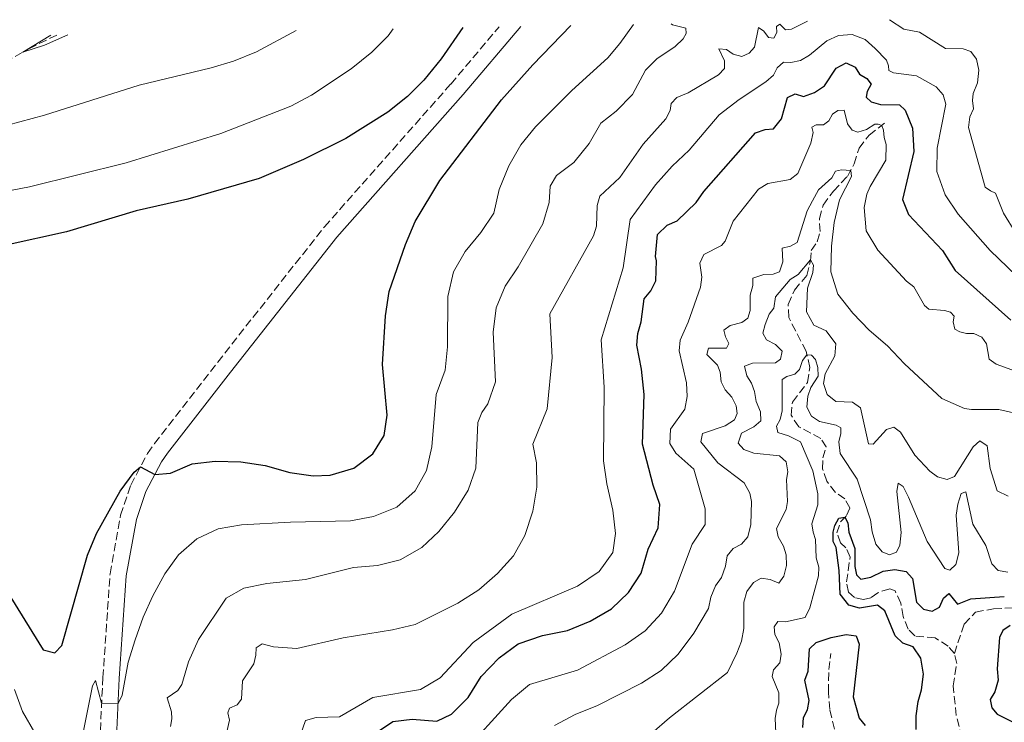
# Model space of a CAD drawing. Units: metres. Extents: x 629319 to 632810, y 4653280 to 4655656.
# Drawn here: x 631705 to 631916, y 4655490 to 4655640 of the extents above; entities that cross this region are included whole.
import ezdxf

# ---------------------------------------------------------------- set-up
doc = ezdxf.new("R2010")
doc.units = ezdxf.units.M
doc.header["$MEASUREMENT"] = 0
doc.linetypes.add('DGN Style 3', pattern=[2.435890702152634, 1.739921930109024, -0.6959687720436097])
for name, color, linetype, lineweight in [('Barranco lineal', 142, 'DGN Style 3', 13), ('Camino', 7, 'DGN Style 3', 0), ('Curva de nivel directora', 30, 'Continuous', 30), ('Curva de nivel intermedia', 30, 'Continuous', 0), ('Margen derecho', 7, 'Continuous', 0)]:
    doc.layers.add(name, color=color, linetype=linetype, lineweight=lineweight)

msp = doc.modelspace()

# ---------------------------------------------------------------- linework, layer by layer
at = {"layer": 'Barranco lineal', "color": 142, "linetype": 'DGN Style 3', "lineweight": 13}
for points in [[(631713.3300000001, 4655636.850000001, 409.6999999999971), (631708.0700000003, 4655634.289999999, 409.8500000000058), (631693.5300000003, 4655626.199999999, 410.929999999993), (631685.4100000003, 4655622.52, 411.1399999999995), (631678.4299999997, 4655620.359999999, 411.6399999999995), (631669.2999999998, 4655618.74, 412.570000000007), (631659.9699999997, 4655616.67, 413.2799999999988), (631647.3300000001, 4655613.640000001, 413.75), (631641.9100000003, 4655612.550000001, 414.3399999999965), (631636.7400000002, 4655611.050000001, 415.0200000000041), (631631.7000000002, 4655609.09, 415.570000000007), (631626.8300000001, 4655606.939999999, 416.0500000000029), (631622.8300000001, 4655604.609999999, 416.3699999999953)], [(631905.3399999999, 4655504.57, 370.6399999999995), (631904.0099999999, 4655506.16, 370.7400000000052), (631901.25, 4655507.930000001, 371.1000000000058), (631896.8700000001, 4655508.359999999, 371.8800000000047), (631895.4699999997, 4655509.84, 372.070000000007), (631894.3899999997, 4655512.49, 372.3500000000058), (631893.8799999999, 4655515.350000001, 372.75), (631892.6399999997, 4655517.970000001, 372.9199999999983), (631891.4900000002, 4655518.460000001, 373.1499999999942), (631888.9299999997, 4655517.59, 373.570000000007), (631887.4400000004, 4655516.529999999, 373.6600000000035), (631885.9000000004, 4655516.130000001, 373.7599999999948), (631883.9299999997, 4655516.550000001, 373.8099999999977), (631882.6699999999, 4655517.720000001, 373.8699999999953), (631882.2699999996, 4655519.9, 373.929999999993), (631883.0099999999, 4655525.210000001, 374.1199999999953), (631882.1399999997, 4655527.230000001, 374.25), (631880.9600000001, 4655528.25, 374.3600000000006), (631880.2199999997, 4655530.41, 374.5), (631880.9500000002, 4655532.74, 374.8000000000029), (631882.2699999996, 4655534.109999999, 375.070000000007), (631883, 4655535.720000001, 375.3099999999977), (631881.8899999997, 4655537.680000001, 375.5800000000018), (631879.9100000003, 4655539.029999999, 375.8099999999977), (631878.0499999998, 4655541.449999999, 375.9199999999983), (631877.0999999996, 4655544.100000001, 376.1499999999942), (631877.2199999997, 4655546.41, 376.4199999999983), (631877.9199999999, 4655548.779999999, 376.7200000000012), (631876.7699999996, 4655550.609999999, 377.0399999999936), (631872.0499999998, 4655553.07, 377.8600000000006), (631870.4000000004, 4655555.57, 377.9700000000012), (631870.6799999997, 4655558.380000001, 378.2799999999988), (631873.9299999997, 4655562.58, 379), (631874.4100000003, 4655565.789999999, 379.4900000000052), (631873.6200000001, 4655569.220000001, 380.1399999999995), (631869.9000000004, 4655576.449999999, 381.5599999999977), (631869.79, 4655579.24, 381.7700000000041), (631871.0999999996, 4655582.33, 382.4900000000052), (631873.7599999999, 4655585.42, 384.3600000000006), (631874.5300000003, 4655588.560000001, 384.9600000000065), (631874.7100000001, 4655590.76, 385.4600000000065), (631876.0099999999, 4655592.640000001, 386.3300000000018), (631876.5899999999, 4655594.83, 386.5200000000041), (631876.4500000002, 4655597.59, 386.9199999999983), (631877.2400000002, 4655600.5, 387.4900000000052), (631879.4500000002, 4655603.49, 388.6100000000006), (631882.4699999997, 4655606.619999999, 389.5200000000041), (631883.9000000004, 4655609.32, 390.5299999999988), (631884.9299999997, 4655612.630000001, 391.8800000000047), (631887.0899999999, 4655615.439999999, 393.8000000000029), (631890.6600000003, 4655618.220000001, 396)], [(631905.3399999999, 4655504.57, 370.6399999999995), (631907.4199999999, 4655510.91, 371.6499999999942), (631909.8600000005, 4655513.439999999, 372.0299999999988), (631913.7100000001, 4655514.17, 372.5800000000018), (631918.2199999997, 4655514.390000001, 373.070000000007), (631921.3899999997, 4655515.630000001, 373.3000000000029), (631922.4500000002, 4655518.439999999, 373.5099999999948), (631922.7300000006, 4655522.630000001, 374.1199999999953), (631924.5, 4655525.49, 374.8600000000006), (631927.4100000003, 4655526.689999999, 375.4499999999971), (631929.9600000001, 4655528.4, 376.2299999999959), (631933.7599999999, 4655533.91, 377.4600000000065), (631936.3799999999, 4655535.810000001, 378.1100000000006), (631939.3499999996, 4655536.9, 378.3699999999953), (631946.6699999999, 4655535.539999999, 379.5299999999988), (631949.5099999999, 4655537.189999999, 379.8899999999995), (631951.5300000003, 4655538.930000001, 380.25), (631954.4699999997, 4655539.359999999, 380.7700000000041), (631958.9600000001, 4655539.24, 381.5599999999977), (631962, 4655538.75, 382.0599999999977), (631966.7300000006, 4655538.49, 383.1399999999995)], [(631899.0700000003, 4655464.57, 368.570000000007), (631897.0999999996, 4655467.029999999, 369.0099999999948), (631893.4400000004, 4655472.939999999, 370.2400000000052), (631891.1100000005, 4655475.699999999, 370.679999999993), (631885.0499999998, 4655480.119999999, 371.6499999999942), (631881.6500000004, 4655484.029999999, 372.0299999999988), (631879.6600000003, 4655488.439999999, 372.429999999993), (631878.6699999999, 4655492.630000001, 372.8600000000006), (631878.3700000001, 4655496.34, 373.0899999999965), (631878.4800000006, 4655501.15, 373.4900000000052), (631878.9199999999, 4655504.58, 373.6399999999995)], [(631899.0700000003, 4655464.57, 368.570000000007), (631901.5499999998, 4655470.24, 368.8899999999995), (631901.7300000006, 4655475.640000001, 369.1000000000058), (631902.6900000004, 4655478.350000001, 369.1999999999971), (631906.3600000005, 4655482.449999999, 369.6000000000058), (631907, 4655484.350000001, 369.6699999999983), (631906.9299999997, 4655486.619999999, 369.8600000000006), (631905.7199999997, 4655491.350000001, 370.070000000007), (631905.0499999998, 4655497.67, 370.3399999999965), (631905.8399999999, 4655502.449999999, 370.6000000000058), (631905.3399999999, 4655504.57, 370.6399999999995)]]:
    msp.add_polyline3d(points, dxfattribs=at)
at = {"layer": 'Camino', "color": 7, "linetype": 'DGN Style 3', "lineweight": 0}
msp.add_polyline3d([(631704.7899999977, 4655401.84, 410.020000000004), (631710.2699999984, 4655406.660000001, 410.9700000000013), (631718.5799999987, 4655414.910000001, 412.479999999996), (631724.1299999988, 4655421.489999999, 413.6900000000023), (631729.6000000006, 4655428.289999999, 414.3300000000019), (631732.2899999993, 4655432.460000002, 414.8099999999977), (631733.8899999997, 4655435.590000001, 415.1399999999995), (631735.5399999993, 4655440.31, 415.5299999999988), (631735.7600000006, 4655446.32, 416.1100000000005), (631734.3500000002, 4655453.090000001, 416.9100000000035), (631731.620000001, 4655461.489999998, 417.3099999999977), (631725.260000002, 4655476.330000003, 418.6499999999942), (631723.2999999995, 4655483.149999999, 419.1499999999942), (631722.649999999, 4655488.120000003, 419.5000000000001), (631723.199999999, 4655499.460000002, 420.4700000000012), (631724.7199999989, 4655521.660000001, 422.9499999999971), (631726.9800000008, 4655534.16, 424.2100000000065), (631729.1600000003, 4655540.620000003, 424.779999999999), (631732.7600000009, 4655547.38, 425.1600000000035), (631734.2299999995, 4655549.520000001, 425.2400000000054), (631747.7500000001, 4655566.920000002, 425.6600000000035), (631770.5899999992, 4655595.850000001, 425.8300000000019), (631797.609999998, 4655626.38, 425.8300000000019), (631807.9300000002, 4655638.59, 425.929999999993)], dxfattribs=at)
at = {"layer": 'Curva de nivel directora', "color": 30, "linetype": 'Continuous', "lineweight": 30, "flags": 128}
for points, elevation in [([(631702.0000000005, 4655518.980000001), (631710.4299999992, 4655505.390000002), (631712.8999999993, 4655504.730000002), (631714.399999999, 4655506.29), (631719.8899999985, 4655525.61), (631721.7999999997, 4655530.230000001), (631726.9099999992, 4655539.279999999), (631729.8999999999, 4655543.380000001), (631731.239999999, 4655544.520000001), (631734.3300000001, 4655542.890000001), (631737.6499999993, 4655543.15), (631742.2599999983, 4655545.15), (631747.2299999993, 4655545.75), (631752.6699999997, 4655545.600000001), (631757.909999999, 4655544.830000001), (631763.2099999986, 4655543.330000001), (631768.1500000006, 4655542.590000002), (631771.8200000008, 4655542.720000001), (631776.8599999989, 4655544.240000002), (631780.9499999993, 4655547.29), (631783.35, 4655551.220000002), (631784.0099999993, 4655555.560000002), (631782.9999999988, 4655566.390000002), (631783.6499999993, 4655576.800000001), (631784.4299999995, 4655582.04), (631787.9099999996, 4655592.080000001), (631790.0099999984, 4655596.960000002), (631795.2999999991, 4655605.770000001), (631808.48, 4655622.960000002), (631815.1799999988, 4655630.480000001), (631823.3099999982, 4655638.880000001)], 425), ([(631800.1899999997, 4655638.449999999), (631795.5599999984, 4655631.730000001), (631791.8799999993, 4655627.230000001), (631788.3200000009, 4655623.720000002), (631784.159999999, 4655620.390000002), (631775.169999999, 4655614.740000002), (631766.0799999986, 4655610.26), (631756.6100000005, 4655606.2), (631741.3399999996, 4655601.740000002), (631730.2799999999, 4655599.270000001), (631715.4299999994, 4655594.800000001), (631702.49, 4655591.900000002)], 425), ([(631838.36, 4655521.810000001), (631839.7999999993, 4655526.880000001), (631841.9499999996, 4655531.490000002), (631842.3099999994, 4655536.480000001), (631840.8900000001, 4655540.600000001), (631838.6300000004, 4655549.390000001), (631838.979999999, 4655560.02), (631838.4000000001, 4655565.41), (631837.4099999999, 4655570.520000001), (631837.6, 4655573.039999999), (631838.3199999996, 4655575.520000001), (631838.979999999, 4655580.410000001), (631840.3699999994, 4655582.150000002), (631841.449999999, 4655584.28), (631841.6199999988, 4655588.570000002), (631841.3799999997, 4655589.460000001), (631841.8499999989, 4655594.230000001), (631843.8899999997, 4655596.180000001), (631846.0199999998, 4655597.09), (631850.0900000001, 4655601.050000001), (631851.7699999987, 4655603.410000001), (631862.7999999993, 4655615.940000001), (631864.829999999, 4655616.680000001), (631866.6300000004, 4655616.820000002), (631868.3400000003, 4655618.949999999), (631869.639999999, 4655623.460000004), (631871.2500000006, 4655624.289999999), (631873.07, 4655623.699999999), (631875.4100000003, 4655624.530000002), (631877.5499999993, 4655625.99), (631880.0700000006, 4655629.760000002), (631882.1899999996, 4655630.920000002), (631884.0999999985, 4655629.970000002), (631885.0599999995, 4655628.470000002), (631886.5799999994, 4655627.560000001), (631887.5199999983, 4655626.320000002), (631886.6799999999, 4655624.760000002), (631886.49, 4655623.540000001), (631887.5299999993, 4655622.57), (631889.5399999989, 4655622.020000001), (631893.5800000001, 4655621.940000001), (631894.8099999994, 4655620.82), (631896.3400000005, 4655616.970000002), (631896.6399999999, 4655611.970000002), (631894.2100000003, 4655601.650000001), (631895.5200000001, 4655598.480000002), (631902.7699999989, 4655590.779999999), (631905.4699999989, 4655586.52), (631917.4000000004, 4655575.869999999)], 400), ([(631897.1799999987, 4655488.33), (631897.1200000006, 4655491.260000001), (631897.5499999997, 4655494.37), (631898.3299999997, 4655496.830000001), (631898.7199999987, 4655500.199999999), (631898.1699999989, 4655503.580000001), (631896.4900000002, 4655506.050000001), (631894.3199999998, 4655506.810000001), (631892.6700000003, 4655508.410000001), (631890.4599999997, 4655513.740000002), (631888.8499999981, 4655514.949999999), (631885.0499999983, 4655514.300000001), (631882.7799999996, 4655514.949999999), (631880.8899999986, 4655517.28), (631880.6699999997, 4655522.350000001), (631880.0100000004, 4655527.300000001), (631879.4200000003, 4655528.53), (631879.4299999991, 4655530.539999999), (631879.7899999989, 4655531.980000001), (631880.6299999994, 4655533.53)], 375), ([(631880.6299999994, 4655533.53), (631881.9100000003, 4655533.74), (631882.5099999993, 4655532.52), (631882.7199999993, 4655530.57), (631884.0699999994, 4655527.080000003), (631884.0400000003, 4655523.199999999), (631884.4000000001, 4655521.439999999), (631885.3300000001, 4655520.500000001), (631887.4299999988, 4655520.900000001), (631890.1, 4655522.190000001), (631892.5899999999, 4655522.58), (631894.9900000005, 4655522.15), (631896.3699999995, 4655520.640000002), (631897.2199999989, 4655515.580000003), (631898.7099999997, 4655514.050000001), (631900.5699999994, 4655513.670000001), (631902.1499999998, 4655514.530000002), (631902.9999999991, 4655516.430000001), (631904.1300000001, 4655517.45), (631906.0099999999, 4655515.15), (631908.8199999996, 4655516.29), (631916.01, 4655516.810000001)], 375), ([(631781.0499999998, 4655487.300000002), (631785.2099999995, 4655490.070000002), (631789.329999999, 4655490.529999999), (631794.6100000007, 4655490.100000001), (631797.769999999, 4655491.650000001), (631801.3299999996, 4655495.160000001), (631804.1399999993, 4655499.710000002), (631807.9900000005, 4655503.67), (631812.0199999983, 4655506.640000001), (631817.2499999986, 4655508.430000002), (631822.5700000006, 4655509.49), (631827.4000000008, 4655511.490000002), (631831.9899999995, 4655514.170000001), (631835.6299999985, 4655517.62), (631838.36, 4655521.810000001)], 400), ([(631872.909999999, 4655488.76), (631873.0399999986, 4655490.930000001), (631873.8999999993, 4655492.550000003), (631874.2399999991, 4655494.570000002), (631873.3099999991, 4655498.9), (631874.0299999989, 4655500.800000003), (631874.3499999985, 4655505.57), (631875.75, 4655506.92), (631878.9500000008, 4655507.990000002), (631882.2000000007, 4655508.699999999), (631884.3299999986, 4655508.410000001), (631884.979999999, 4655506.609999999), (631883.7000000007, 4655495.34), (631884.959999999, 4655490.76), (631886.2300000007, 4655489.230000001)], 375), ([(631917.2799999996, 4655510.619999999), (631915.6900000004, 4655509.5), (631914.9799999996, 4655508), (631914.4999999991, 4655501.300000001), (631914.669999999, 4655498.9), (631913.9499999993, 4655496.390000001), (631913.0099999983, 4655494.77), (631913.3500000002, 4655492.980000001), (631914.4799999989, 4655491.650000001), (631917.7699999991, 4655489.980000002)], 375)]:
    msp.add_lwpolyline(points, dxfattribs=dict(at, elevation=elevation))
at = {"layer": 'Curva de nivel intermedia', "color": 30, "linetype": 'Continuous', "lineweight": 0, "flags": 128}
for points, elevation in [([(631786.800000001, 4655524.609999999), (631791.400000001, 4655527.27), (631795.050000001, 4655530.689999999), (631798.4100000005, 4655534.84), (631801.3300000018, 4655539.539999999), (631803.0000000015, 4655544.25), (631803.3900000005, 4655553.970000001), (631804.28, 4655556.109999999), (631805.5700000019, 4655557.970000001), (631807.15, 4655562.719999999), (631806.6900000018, 4655573.33), (631807.3300000011, 4655578.509999999), (631809.2100000009, 4655583.150000001), (631812.0100000015, 4655587.3), (631817.3100000012, 4655596.49), (631818.6700000003, 4655601.029999998), (631818.8500000013, 4655604.529999998), (631820.2500000005, 4655606.849999999), (631823.9100000017, 4655609.609999998), (631827.2000000018, 4655613.67), (631829.7000000008, 4655618), (631832.9800000021, 4655620.539999999), (631836.450000001, 4655624.140000001), (631839.2800000008, 4655629.34), (631841.7100000004, 4655631.789999999), (631845.6399999999, 4655634.390000001), (631847.2900000017, 4655636.009999999), (631847.9900000013, 4655637.180000001), (631847.9100000008, 4655638.289999999), (631845.0699999998, 4655638.999999999), (631844.7200000011, 4655639.27)], 415), ([(631815.9700000001, 4655545.359999998), (631815.1900000023, 4655549.390000001), (631818.240000001, 4655556.939999999), (631819.2800000004, 4655567.890000001), (631818.7999999998, 4655577.21), (631828.1600000008, 4655593.890000002), (631828.8100000012, 4655595.960000001), (631828.9100000019, 4655600.429999999), (631829.5199999998, 4655602.390000001), (631833.7400000021, 4655606.399999999), (631838.7900000013, 4655613.489999999), (631843.6399999993, 4655618.960000001), (631844.5500000013, 4655620.720000001), (631844.7300000001, 4655622.210000001), (631845.9500000007, 4655623.489999999), (631848.3600000001, 4655624.470000001), (631854.8800000001, 4655628.369999999), (631856.180000001, 4655629.730000001), (631856.1400000007, 4655631.34), (631854.9200000003, 4655633.890000001), (631856.6200000013, 4655633.749999999), (631857.9900000015, 4655632.759999999), (631859.8700000013, 4655632.229999999), (631861.4200000003, 4655632.98), (631862.5900000016, 4655634.23), (631863.4400000009, 4655638.480000001), (631864.5899999997, 4655637.67), (631865.5900000011, 4655636.349999999), (631866.7100000009, 4655636.149999999), (631867.3500000001, 4655637.42), (631867.2899999998, 4655638.659999999), (631867.9700000016, 4655639.17), (631869.1699999997, 4655637.949999998), (631870.4900000006, 4655638.069999999), (631873.8900000004, 4655639.810000001)], 410.0000000000001), ([(631891.4400000009, 4655640.13), (631894.5099999999, 4655638.109999999), (631897.8899999994, 4655637.449999998), (631903.4400000017, 4655633.99), (631907.2000000011, 4655633.869999999), (631908.8300000007, 4655633.349999999), (631910.030000001, 4655631.659999999), (631910.5400000005, 4655629.350000001), (631910.25, 4655626.65), (631909.3300000014, 4655624.34), (631909.1799999994, 4655622.850000001), (631909.4100000019, 4655621.070000002), (631908.6000000006, 4655619.34), (631908.320000001, 4655617.09), (631911.9100000008, 4655604.339999998), (631913.0199999993, 4655603.509999999), (631914.1000000013, 4655603.02), (631915.8500000014, 4655598.76), (631918.4900000012, 4655594.51)], 410.0000000000001), ([(631764.5499999997, 4655637.789999999), (631756.0400000004, 4655633.26), (631751.160000001, 4655631.279999999), (631746.3799999999, 4655629.810000001), (631730.9200000014, 4655626.149999999), (631710.7000000019, 4655619.739999998), (631689.5000000013, 4655614.039999999)], 415), ([(631785.2499999999, 4655638.17), (631784.2100000004, 4655636.710000001), (631780.6900000023, 4655633.17), (631776.3100000012, 4655629.599999998), (631767.7900000007, 4655623.980000001), (631763.3800000007, 4655621.63), (631748.4500000019, 4655615.800000001), (631728.1699999999, 4655609.49), (631707.5200000014, 4655604.42), (631691.9000000019, 4655601.369999998)], 420.0000000000001), ([(631718.570000002, 4655485.599999999), (631721.0000000016, 4655497.699999998), (631721.6500000021, 4655498.82), (631722.9300000007, 4655493.970000001), (631726.4300000009, 4655493.930000001), (631727.2900000014, 4655495.699999999), (631728.5900000001, 4655502.77), (631730.1100000001, 4655507.529999998), (631731.7800000019, 4655512.359999998), (631733.8600000007, 4655516.920000001), (631736.4600000002, 4655521.659999999), (631739.3900000005, 4655525.710000001), (631743.2599999995, 4655529.130000001), (631747.8500000007, 4655531.25), (631752.8600000021, 4655532.089999998), (631763.3099999991, 4655532.689999999), (631776.1300000001, 4655532.989999999), (631781.060000001, 4655533.880000001), (631786.0499999999, 4655535.890000001), (631790.0100000007, 4655539.38), (631792.4500000015, 4655543.74), (631793.5900000014, 4655548.81), (631794.480000001, 4655560.01), (631796.3899999999, 4655565.16), (631796.8800000015, 4655570.16), (631796.9500000009, 4655580.909999999), (631798.1900000013, 4655586.24), (631800.7000000017, 4655590.560000001), (631804.0200000008, 4655594.609999998), (631806.8000000013, 4655598.769999999), (631807.9300000002, 4655603.8), (631810.010000001, 4655608.859999998), (631812.5599999991, 4655613.38), (631815.730000001, 4655617.249999999), (631823.4700000014, 4655624.970000002), (631831.1800000004, 4655631.980000001), (631833.7500000009, 4655635.039999999), (631836.6600000011, 4655639.119999997)], 420.0000000000001), ([(631715.6900000009, 4655636.890000001), (631710.730000001, 4655634.679999999), (631706.0800000018, 4655633.190000001), (631712.0400000009, 4655636.82)], 410.0000000000001), ([(631763.1900000006, 4655480.619999999), (631766.5200000012, 4655490.239999999), (631768.780000001, 4655490.909999999), (631773.7899999999, 4655491.029999998), (631780.9300000013, 4655495.21), (631791.1500000006, 4655496.890000001), (631795.3400000016, 4655499.390000001), (631802.4299999994, 4655506.939999999), (631810.6600000015, 4655512.989999998), (631824.7099999996, 4655519.029999998), (631829.3299999997, 4655522.140000001), (631832.26, 4655526.199999998), (631832.8300000001, 4655530.26), (631832.2900000013, 4655535.230000001), (631831.0000000016, 4655540.859999999), (631830.2900000009, 4655545.800000001), (631830.4000000004, 4655561.539999999), (631829.75, 4655571.66), (631834.4999999999, 4655587.09), (631835.9700000006, 4655597.439999999), (631841.4000000019, 4655604.819999999), (631844.9300000013, 4655608.82), (631848.6100000005, 4655612.199999999), (631855.020000001, 4655619.779999999), (631859.27, 4655623.060000001), (631865.0000000009, 4655626.819999999), (631866.6100000005, 4655628.279999999), (631867.4500000008, 4655629.859999999), (631868.7800000008, 4655631.06), (631870.3699999999, 4655630.99), (631872.3800000015, 4655631.390000001), (631874.3500000008, 4655632.529999998), (631878.0700000002, 4655635.640000001), (631880.5700000012, 4655636.749999999), (631883.4900000005, 4655636.99), (631886.270000001, 4655635.899999999), (631888.3800000009, 4655633.960000001), (631890.7999999995, 4655631.46), (631891.2199999996, 4655630.289999999), (631891.3400000003, 4655629.24), (631892.3300000007, 4655628.779999998), (631897.2500000002, 4655628.119999998), (631901.4099999998, 4655625.749999999), (631902.9000000008, 4655624.089999998), (631903.4700000007, 4655622.099999999), (631901.6199999999, 4655612.650000001), (631901.6, 4655607.650000001), (631903.3600000012, 4655602.710000001), (631906.1100000005, 4655598.529999999), (631912.9600000012, 4655590.769999999), (631920.5000000005, 4655583.560000001)], 405.0000000000001), ([(631855.5500000007, 4655591.869999998), (631856.3100000005, 4655592.749999999), (631858.0400000006, 4655597.039999999), (631863.4600000009, 4655603.88), (631865.4400000013, 4655605.119999998), (631870.1900000012, 4655605.960000001), (631871.8600000008, 4655607.239999999), (631874.5899999999, 4655613.720000001), (631875.1399999999, 4655616.010000001), (631874.8300000012, 4655617.180000001), (631875.7600000012, 4655617.67), (631877.3400000014, 4655617.649999999), (631878.4500000001, 4655618.51), (631879.2900000005, 4655619.949999999), (631880.3900000001, 4655620.729999999), (631881.7400000002, 4655620.779999998), (631882.4900000013, 4655617.880000001), (631883.4400000012, 4655616.509999999), (631884.7000000018, 4655616.09), (631886.5200000014, 4655616.659999998), (631888.3300000018, 4655617.79), (631889.0100000014, 4655617.79), (631889.8400000005, 4655617.499999999), (631890.2000000004, 4655616.509999999), (631890.3099999999, 4655614.96), (631890.7700000004, 4655613.42), (631890.6600000008, 4655610.09), (631887.3100000003, 4655604.460000001), (631886.5800000017, 4655602.82), (631886.0099999994, 4655599.970000001), (631886.480000001, 4655595), (631888.9800000022, 4655590.84), (631895.1, 4655584.210000001), (631896.6500000011, 4655582.979999999), (631898.9700000013, 4655579.05), (631899.8699999999, 4655578.24), (631903.2100000014, 4655577.980000001), (631904.49, 4655577.579999999), (631905.27, 4655576.759999999), (631905.050000001, 4655575.539999999), (631905.4300000009, 4655573.970000002), (631906.5100000005, 4655573.350000001), (631907.9500000001, 4655573.039999999), (631909.5100000001, 4655573.019999999), (631911.1700000009, 4655572.21), (631912.2000000014, 4655570.849999999), (631912.7800000003, 4655567.569999999), (631914.2500000009, 4655566.460000001), (631917.6500000006, 4655565.279999998)], 395.0000000000001), ([(631819.8300000002, 4655489.189999999), (631824.2100000011, 4655491.59), (631828.99, 4655493.5), (631838.38, 4655498.239999998), (631842.5799999998, 4655500.939999999), (631846.2800000013, 4655504.470000001), (631849.6299999997, 4655508.919999998), (631852.77, 4655514.24), (631853.2400000016, 4655516.640000001), (631854.2200000007, 4655519.050000001), (631855.5000000015, 4655520.820000002), (631856.3799999999, 4655523.310000001), (631856.7000000017, 4655525.49), (631858.0400000006, 4655527.019999999), (631859.7700000008, 4655527.980000001), (631861.160000001, 4655529.539999999), (631861.8000000002, 4655532.210000001), (631861.9500000001, 4655537.130000001), (631861.57, 4655538.859999998), (631860.3699999996, 4655541.13), (631854.7100000002, 4655545.399999999), (631851.0700000013, 4655549.890000001), (631851.4600000002, 4655551.619999999), (631856.3300000008, 4655553.31), (631858.3200000002, 4655554.55), (631858.8699999999, 4655555.92), (631858.6500000008, 4655557.55), (631857.7600000012, 4655559.390000002), (631856.3200000017, 4655560.949999999), (631855.4099999998, 4655562.679999999), (631855.2000000019, 4655564.789999999), (631854.6900000002, 4655566.249999999), (631852.4100000003, 4655568.509999999), (631852.75, 4655569.900000001), (631856.560000001, 4655569.859999998), (631857.0500000004, 4655570.88), (631856.3600000021, 4655572.310000001), (631856.0400000003, 4655573.720000001), (631857.35, 4655574.749999999), (631859.8900000014, 4655575.369999998), (631861.140000001, 4655576.3), (631861.6600000015, 4655577.980000001), (631861.6399999993, 4655581.230000001), (631862.2500000016, 4655583.259999998), (631862.2400000005, 4655584.869999997), (631864.5600000008, 4655585.65), (631866.5900000002, 4655585.730000001), (631867.9500000014, 4655586.2), (631868.5999999996, 4655588.34), (631868.4600000011, 4655591.289999999), (631870.2400000002, 4655591.699999998), (631871.7200000001, 4655592.470000001), (631873.8300000001, 4655599.24), (631874.9600000009, 4655601.369999998), (631876.2500000007, 4655603.739999999), (631879.1299999995, 4655606.31), (631879.9000000008, 4655607.720000001), (631881.1800000014, 4655608.06), (631883.1500000006, 4655607.91), (631883.3000000004, 4655606.619999998), (631880.75, 4655601.609999999), (631879.6000000011, 4655596.739999998), (631879.02, 4655591.73), (631878.9200000018, 4655586.210000001), (631880.4200000014, 4655581.439999999), (631883.6400000001, 4655577.390000001), (631887.0700000012, 4655573.75), (631891.0300000019, 4655570.41), (631894.6700000007, 4655566.519999999), (631902.6300000002, 4655559.159999998), (631907.4699999995, 4655557.02)], 390), ([(631799.8299999998, 4655482.960000001), (631810.5900000001, 4655494.779999998), (631814.4500000002, 4655497.959999999), (631824.7000000007, 4655501.02), (631834.9199999999, 4655506.429999999), (631839.2000000003, 4655509.439999999), (631842.7000000007, 4655513.259999999), (631845.4299999997, 4655517.91), (631849.2200000006, 4655528), (631852.0100000001, 4655532.180000001), (631852.0500000003, 4655535.529999998), (631849.5900000016, 4655543.99), (631845.7500000016, 4655547.429999999), (631844.4599999997, 4655549.519999999), (631844.5800000003, 4655552.569999999), (631847.6900000017, 4655556.859999998), (631848.1600000011, 4655559.55), (631848.0200000004, 4655562.449999999), (631846.4900000015, 4655569.310000001), (631846.6700000003, 4655571.59), (631848.3700000013, 4655575.429999999), (631851.0100000009, 4655582.95), (631851.2900000004, 4655585.050000001), (631850.8900000004, 4655588.07), (631851.7400000019, 4655589.899999999), (631855.5500000007, 4655591.869999998)], 395.0000000000001), ([(631865.1600000019, 4655571.710000002), (631864.3400000016, 4655573.079999999), (631864.8500000013, 4655574.92), (631865.7400000008, 4655577.17), (631866.7199999999, 4655578.430000001), (631867.0700000008, 4655580.9), (631870.2300000013, 4655584.590000001), (631871.8800000009, 4655585.63), (631874.5499999997, 4655588.75), (631875.1700000011, 4655587.640000001), (631875.0500000003, 4655586.05), (631873.9100000004, 4655582.730000001), (631873.6800000002, 4655577.680000001), (631875.2500000015, 4655574.779999998), (631877.9100000013, 4655573.619999998), (631880.0000000013, 4655570.849999999), (631879.7300000008, 4655568.27), (631877.6800000012, 4655564.390000002), (631877.3400000014, 4655562.369999998), (631878.1500000006, 4655559.970000001), (631879.9499999998, 4655558.48), (631883.5199999994, 4655558.380000001), (631885.2600000007, 4655557.100000001), (631886.9800000017, 4655549.429999999), (631887.9299999995, 4655549.359999999), (631890.8200000018, 4655552.509999999), (631892.3600000018, 4655552.989999999), (631893.7800000012, 4655551.939999999), (631896.9000000015, 4655547.039999999), (631900.070000001, 4655543.57), (631901.7300000017, 4655542.369999998), (631903.7900000003, 4655541.81), (631905.3200000015, 4655542.429999998), (631909.3499999992, 4655548.759999998), (631910.7599999995, 4655550.090000001), (631912.3300000009, 4655548.98), (631912.9900000005, 4655544.149999999), (631914.4700000001, 4655539.369999998), (631916.8400000016, 4655538.279999999)], 385), ([(631840.6399999999, 4655487.559999999), (631844.4100000005, 4655490.84), (631856.7900000013, 4655500.519999999), (631858.8299999996, 4655504.66), (631859.8100000009, 4655507.26), (631860.2900000014, 4655509.980000001), (631860.2600000001, 4655515.55), (631860.9599999997, 4655517.850000001), (631862.3900000004, 4655519.75), (631864.0199999998, 4655520.689999999), (631865.9599999998, 4655520.419999998), (631867.7600000014, 4655519.640000001), (631868.8400000011, 4655521.16), (631869.410000001, 4655523.430000001), (631869.3500000007, 4655525.73), (631868.7500000016, 4655527.58), (631867.6600000008, 4655529.569999999), (631867.2800000008, 4655531.3), (631869.3200000017, 4655535.369999999), (631869.6400000012, 4655537.12), (631869.410000001, 4655541.82), (631869.6900000004, 4655543.439999999), (631869.3399999995, 4655545.59), (631867.8900000011, 4655546.850000001), (631862.4500000007, 4655547.46), (631860.3099999994, 4655548.199999999), (631859.1000000001, 4655549.55), (631859.8100000009, 4655551.689999999), (631862.4500000007, 4655553.09), (631863.9000000014, 4655554.359999999), (631863.8800000012, 4655556.310000001), (631862.92, 4655558.499999999), (631862.6000000003, 4655560.649999999), (631861.9299999998, 4655562.390000001), (631860.9400000018, 4655563.970000001), (631860.4400000012, 4655566.060000001), (631862.16, 4655566.680000001), (631867.0400000017, 4655566.74), (631868.1200000013, 4655567.519999999), (631868.5000000013, 4655569.279999999), (631867.1, 4655570.649999999), (631865.1600000019, 4655571.710000002)], 385), ([(631867.2000000004, 4655486.039999999), (631867.0100000005, 4655490.730000001), (631867.2899999998, 4655492.480000001), (631867.8100000008, 4655493.980000001), (631867.8100000008, 4655496.180000001), (631866.3200000019, 4655499.679999998), (631866.6600000017, 4655501.100000001), (631868.0099999995, 4655502.579999999), (631868.2500000009, 4655504.460000002), (631867.8700000009, 4655506.88), (631866.9500000001, 4655508.659999999), (631866.7800000003, 4655510.289999999), (631867.5600000003, 4655511.46), (631869.2000000009, 4655511.369999998), (631873.4200000009, 4655512.269999999), (631874.390000001, 4655514.34), (631876.2400000016, 4655521.199999998), (631876.2999999998, 4655523.080000001), (631875.77, 4655525.09), (631875.6200000005, 4655528.999999999), (631875.1100000007, 4655530.529999998), (631874.8600000005, 4655532.320000002), (631876.100000001, 4655536.409999999), (631876.1400000011, 4655538.760000001), (631875.0300000003, 4655543.630000001), (631872.4300000007, 4655549.869999999), (631869.8700000015, 4655551.17), (631867.6000000006, 4655551.880000001), (631867.3099999999, 4655553.189999999), (631868.0499999998, 4655554.67), (631868.4800000011, 4655556.51), (631868.4600000011, 4655563.159999999), (631869.4600000002, 4655563.859999999), (631871.1900000002, 4655564.3), (631872.2000000007, 4655565.34), (631872.8200000019, 4655567.270000001), (631873.7899999997, 4655568.48), (631874.770000001, 4655568.430000001), (631875.6000000002, 4655567.46), (631876.1400000011, 4655565.769999998), (631876.1900000003, 4655563.890000001), (631874.61, 4655561.480000001), (631873.9500000007, 4655559.609999998), (631873.7699999996, 4655557.279999998), (631874.8, 4655555.33), (631876.4500000018, 4655554.239999999), (631880.0300000003, 4655553.42), (631881.0499999997, 4655552.88), (631881.0200000005, 4655551.609999998), (631880.6100000015, 4655549.849999999), (631880.8700000008, 4655547.380000002), (631884.5200000008, 4655541.869999999), (631887.4100000008, 4655533.189999998), (631887.7300000006, 4655530.609999998), (631888.5100000006, 4655528), (631889.9000000008, 4655526.34), (631891.4600000011, 4655525.710000001), (631892.9400000008, 4655526.289999999), (631893.6700000018, 4655527.779999999), (631893.940000002, 4655530.449999998), (631893.0200000012, 4655539.21), (631893.2699999993, 4655540.989999999), (631894.4000000004, 4655540.300000001), (631895.5500000014, 4655538.039999999), (631899.480000001, 4655528.55), (631903.3200000009, 4655522.810000001), (631904.3899999993, 4655522.41), (631905.6400000011, 4655523.619999999), (631906.2800000003, 4655526.119999998), (631905.7400000016, 4655534.16), (631906.0900000003, 4655536.500000001), (631906.8000000011, 4655538.800000001), (631907.7900000013, 4655539.149999999), (631909.3, 4655532.24), (631912.0899999995, 4655527.699999998), (631913.3500000002, 4655523.76), (631914.7000000002, 4655522.329999999), (631916.77, 4655521.960000001)], 380.0000000000001), ([(631907.4699999995, 4655557.02), (631909.0099999994, 4655556.77), (631914.85, 4655556.749999999), (631919.5400000017, 4655555.689999999)], 390), ([(631749.3400000016, 4655486.249999999), (631750.3000000004, 4655490.369999998), (631749.9000000004, 4655491.88), (631750.2699999991, 4655492.880000001), (631751.9200000009, 4655493.63), (631752.8600000021, 4655494.819999999), (631753.0900000001, 4655498.789999999), (631755.4500000003, 4655502.380000001), (631755.9100000008, 4655504.249999999), (631755.950000001, 4655505.839999998), (631757.280000001, 4655506.649999999), (631759.6700000003, 4655506.02), (631764.6600000014, 4655505.680000001), (631774.5600000012, 4655507.98), (631785.1100000012, 4655509.679999999), (631789.9900000006, 4655510.789999999), (631799.1500000004, 4655515.329999999), (631803.640000001, 4655518.220000002), (631807.5999999993, 4655521.689999998), (631811.0300000003, 4655525.49), (631813.450000001, 4655529.869999999), (631815.150000002, 4655535.039999999), (631816.0400000016, 4655540.140000001), (631815.9700000001, 4655545.359999998)], 410.0000000000001), ([(631737.6900000018, 4655488.989999999), (631737.9700000011, 4655490.619999999), (631737.8600000016, 4655492.15), (631736.9500000019, 4655495.13), (631739.2200000007, 4655496.71), (631740.1000000013, 4655498), (631741.4800000006, 4655502.81), (631743.6700000009, 4655507.62), (631749.5700000017, 4655516.449999999), (631753.3400000003, 4655518.560000001), (631758.2500000009, 4655519.539999999), (631766.53, 4655520.430000001), (631776.7900000019, 4655523.009999999), (631781.9500000007, 4655523.4), (631786.800000001, 4655524.609999999)], 415), ([(631704.3000000004, 4655496.92), (631705.9900000002, 4655492.210000001), (631708.6100000021, 4655487.65)], 420.0000000000001)]:
    msp.add_lwpolyline(points, dxfattribs=dict(at, elevation=elevation))
at = {"layer": 'Margen derecho', "color": 7, "linetype": 'Continuous', "lineweight": 0}
msp.add_polyline3d([(631726.1600000005, 4655488.260000004, 419.5000000000001), (631726.6900000002, 4655499.260000003, 420.4700000000012), (631728.199999999, 4655521.230000002, 422.9499999999971), (631730.3700000015, 4655533.280000002, 424.2100000000065), (631732.3799999988, 4655539.230000002, 424.779999999999), (631735.7499999994, 4655545.56, 425.1600000000035), (631737.0500000003, 4655547.460000002, 425.2400000000054), (631750.5100000005, 4655564.760000003, 425.6600000000035), (631773.2699999991, 4655593.609999999, 425.8300000000019), (631800.25, 4655624.100000001, 425.8300000000019), (631812.579999997, 4655638.680000001, 425.949999999997)], dxfattribs=at)

doc.saveas('drawing.dxf')
